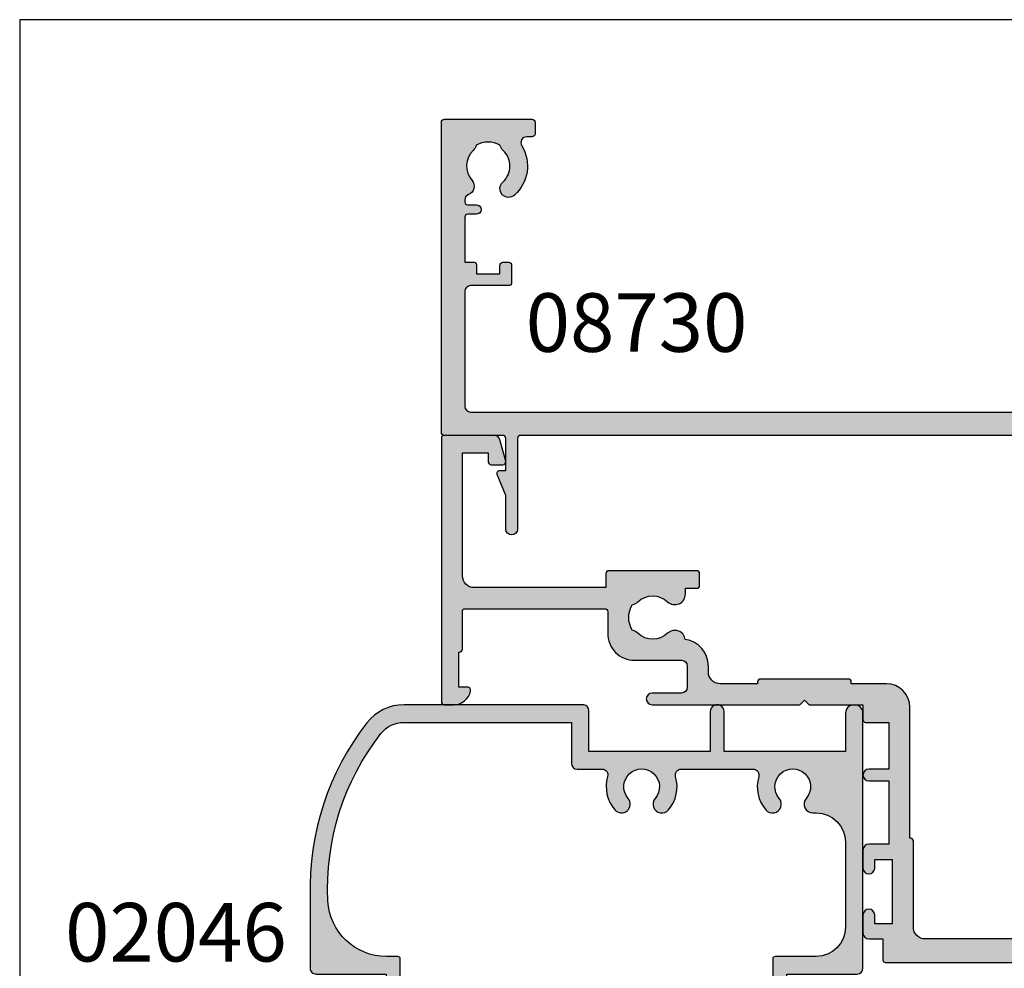
# Model space of a CAD drawing. Units: millimetres. Extents: x 0 to 354, y 0 to 482.
# Drawn here: x 0 to 84, y 401 to 482 of the extents above; entities that cross this region are included whole.
import ezdxf
from ezdxf.enums import TextEntityAlignment as Align

# ---------------------------------------------------------------- set-up
doc = ezdxf.new("R2010")
doc.units = ezdxf.units.MM
doc.layers.get('0').update_dxf_attribs({"plot": 0})
for name, color, linetype in [('02046$0$APL Hatch', 253, 'Continuous'), ('02046$0$APL Joinery', 2, 'Continuous'), ('08700$0$APL Hatch', 253, 'Continuous'), ('08700$0$APL Joinery', 2, 'Continuous'), ('08730$0$APL Hatch', 253, 'Continuous'), ('08730$0$APL Joinery', 2, 'Continuous'), ('APL Joinery', 2, 'Continuous'), ('APL Notes', 7, 'Continuous')]:
    doc.layers.add(name, color=color, linetype=linetype)
doc.styles.add('Arial-Bold', font='ARIALBD.TTF')

# ---------------------------------------------------------------- blocks, each defined once
blk = doc.blocks.new('02046')
at = {"layer": '02046$0$APL Hatch'}
h = blk.add_hatch(color=256, dxfattribs=at)
edge = h.paths.add_edge_path()
edge.add_arc((-39.19999817280697, 3.999999999999847), 2.499999999999936, 217.9122391636733, 269.9999999999994)
edge.add_line((-39.199998172807, 1.499999999999911), (-24.89999999999964, 1.499999999999911))
edge.add_line((-24.89999999999964, 1.499999999999911), (-24.89999999999986, 4.997164713878103))
edge.add_arc((-24.39999999999987, 4.997164713878046), 0.5, 90, 179.9999999999935, ccw=False)
edge.add_line((-24.39999999999987, 5.497164713878046), (-22.28018120816046, 5.497164713878103))
edge.add_arc((-22.28018120816044, 5.997164713878291), 0.5000000000001883, 269.9999999999984, 376.4804366014927)
edge.add_arc((-18.90000000000009, 6.997164713878342), 3.02499999999988, 139.2487670724894, 196.4804366014796, ccw=False)
edge.add_arc((-20.62342838327571, 8.482230236917378), 0.7500000000000508, -40.75123292749379, 139.248767072482, ccw=False)
edge.add_arc((-18.89999999999986, 6.997164713878103), 1.525000000000107, 139.2487670724836, 400.7512329275163)
edge.add_arc((-17.17657161672435, 8.482230236917665), 0.7499999999999815, 40.75123292749947, 220.7512329275273, ccw=False)
edge.add_arc((-18.90000000000055, 6.997164713878115), 3.025000000000586, -16.480436601479028, 40.75123292750618, ccw=False)
edge.add_arc((-15.51981879183972, 5.997164713878044), 0.4999999999999415, 163.5195633985172, 269.9999999999998)
edge.add_line((-15.51981879183972, 5.497164713878103), (-9.380181208160366, 5.497164713878103))
edge.add_arc((-9.380181208160607, 5.997164713878142), 0.5000000000000382, 270.0000000000277, 376.4804366015155)
edge.add_arc((-5.99999999999972, 6.997164713877857), 3.025000000000447, 139.2487670724851, 196.4804366014668, ccw=False)
edge.add_arc((-7.723428383275626, 8.482230236917637), 0.7499999999999158, -40.75123292753449, 139.2487670724933, ccw=False)
edge.add_arc((-6.000000000000185, 6.997164713877875), 1.52500000000025, 139.2487670724797, 400.7512329275118)
edge.add_arc((-4.276571616724086, 8.482230236917268), 0.7500000000001736, 90.00000000002149, 220.7512329274975, ccw=False)
edge.add_line((-4.276571616724368, 9.232230236917442), (-4.000000000000228, 9.232230236917442))
edge.add_arc((-4.00000000000017, 11.73223023691761), 2.50000000000017, 269.9999999999987, 359.9999999999948)
edge.add_line((-1.5, 11.73223023691738), (-1.500000000000227, 18.99716471387804))
edge.add_arc((-4.000000000000227, 18.99716471387816), 2.5, 359.9999999999974, 449.9999999999948)
edge.add_line((-4, 21.49716471387816), (-7.50499817280729, 21.49716471387804))
edge.add_arc((-7.504998172807233, 21.69716471387809), 0.2000000000000455, 180, 269.99999999998374, ccw=False)
edge.add_line((-7.704998172807279, 21.69716471387809), (-7.704998172807506, 24.39716471387814))
edge.add_arc((-6.504998172807461, 24.39716471387814), 1.200000000000045, 90, 180, ccw=False)
edge.add_arc((-6.504998172807233, 24.94716471387804), 0.6500000000001478, -90, 90.00000000002012, ccw=False)
edge.add_line((-6.504998172807233, 24.29716471387789), (-6.504998172807233, 22.99716471387805))
edge.add_line((-6.504998172807233, 22.99716471387805), (-0.5, 22.99716471387805))
edge.add_arc((-0.5000000000001706, 22.4971647138781), 0.4999999999999432, -6.480149750132114e-12, 89.99999999998039, ccw=False)
edge.add_line((-2.274e-13, 22.49716471387805), (0, 0.7471647138775915))
edge.add_arc((-0.7500000000001137, 0.7471647138775915), 0.7500000000001137, -180.0000000000042, 0, ccw=False)
edge.add_line((-1.500000000000227, 0.7471647138776485), (-1.5, 3.997164713878046))
edge.add_line((-1.5, 3.997164713878046), (-11.85000000000013, 3.997164713878046))
edge.add_line((-11.85000000000013, 3.997164713878046), (-11.85000000000013, 0.5971647138779553))
edge.add_arc((-12.45000000000004, 0.5971647138779553), 0.599999999999909, -180.00000000000534, 0, ccw=False)
edge.add_line((-13.04999999999995, 0.5971647138780121), (-13.04999999999995, 3.997164713878046))
edge.add_line((-13.04999999999995, 3.997164713878046), (-23.39999999999986, 3.997164713878046))
edge.add_line((-23.39999999999986, 3.997164713878046), (-23.39999999999986, 0.4971647138780458))
edge.add_arc((-23.89999999999986, 0.4971647138781047), 0.4999999999999965, 276.1045901650142, 359.9999999999933, ccw=False)
edge.add_line((-23.84682813455947, -8.89e-14), (-39.199998172807, -1.439e-13))
edge.add_arc((-39.19999817280697, 3.999999999999858), 4.000000000000001, 217.9122391636733, 269.9999999999995, ccw=False)
edge.add_arc((-24.20989407799152, 15.67462115987081), 22.99999999999761, 178.3191960977169, 217.9122391636725, ccw=False)
edge.add_line((-47.199998172807, 16.34924231981071), (-47.199998172807, 22.49716471387805))
edge.add_arc((-46.69999817280699, 22.49716471387805), 0.5, 90, 180, ccw=False)
edge.add_line((-46.69999817280699, 22.99716471387805), (-40.70499817280693, 22.99716471387805))
edge.add_line((-40.70499817280693, 22.99716471387805), (-40.70499817280693, 24.29716471387778))
edge.add_arc((-40.70499817280762, 24.94716471387781), 0.6500000000000341, 89.99999999995993, 270.00000000006014, ccw=False)
edge.add_arc((-40.70499817280705, 24.39716471387791), 1.199999999999931, 1.0913936421275139e-11, 90.0000000000054, ccw=False)
edge.add_line((-39.50499817280712, 24.39716471387814), (-39.50499817280689, 21.69716471387806))
edge.add_arc((-39.70499817280693, 21.69716471387808), 0.2000000000000313, 270.0000000000122, 359.9999999999959, ccw=False)
edge.add_line((-39.70499817280688, 21.49716471387804), (-40.68937896380254, 21.49716471387804))
edge.add_arc((-40.68937896380253, 16.49716471387806), 4.999999999999978, 90.00000000000007, 177.1425566066886)
edge.add_arc((-24.20989407799145, 15.67462115987048), 21.49999999999742, 177.1425566066877, 217.9122391636716)
at = {"layer": '02046$0$APL Joinery'}
blk.add_lwpolyline([(-41.17238029054601, 2.463865636858743, 0.2312715658493858), (-39.199998172807, 1.499999999999911), (-24.89999999999964, 1.499999999999911), (-24.89999999999986, 4.997164713878103, -0.4142135623730617), (-24.39999999999987, 5.497164713878046), (-22.28018120816046, 5.497164713878103, 0.5012017564214173), (-21.80072288076167, 6.139008685509648, -0.2550439714953979), (-21.19159158655339, 8.971812277479865, -0.999999999999788), (-20.05526517999783, 7.99264819635513, 2.181735869925177), (-17.74473482000189, 7.992648196355132, -1.000000000000242), (-16.60840841344657, 8.971812277479923, -0.2550439714953749), (-15.99927711923828, 6.139008685509249, 0.5012017564213536), (-15.51981879183972, 5.497164713878103), (-9.380181208160366, 5.497164713878103, 0.5012017564213815), (-8.900722880762032, 6.139008685509648, -0.2550439714953589), (-8.291591586553295, 8.971812277479923, -1.000000000000243), (-7.155265179998195, 7.992648196355073, 2.181735869925159), (-4.844734820002029, 7.992648196354904, -0.6416881448538322), (-4.276571616724368, 9.232230236917442), (-4.000000000000228, 9.232230236917442, 0.4142135623730753), (-1.5, 11.73223023691738), (-1.500000000000227, 18.99716471387804, 0.4142135623730818), (-4, 21.49716471387816), (-7.50499817280729, 21.49716471387804, -0.4142135623730118), (-7.704998172807279, 21.69716471387809), (-7.704998172807506, 24.39716471387814), (-7.704998172807506, 24.39716471387814, -0.4142135623730951), (-6.504998172807461, 25.59716471387818, -1.000000000000174), (-6.504998172807233, 24.29716471387789), (-6.504998172807233, 22.99716471387805), (-0.5, 22.99716471387805, -0.4142135623730284), (-2.274e-13, 22.49716471387805), (0, 0.7471647138775915, -1.000000000000037), (-1.500000000000227, 0.7471647138776485), (-1.5, 3.997164713878046), (-11.85000000000013, 3.997164713878046), (-11.85000000000013, 0.5971647138779553, -1.000000000000047), (-13.04999999999995, 0.5971647138780121), (-13.04999999999995, 3.997164713878046), (-23.39999999999986, 3.997164713878046), (-23.39999999999986, 0.4971647138780459, -0.3833405205462736), (-23.84682813455947, -8.89e-14), (-39.199998172807, -1.439e-13, -0.2312715658493864), (-42.35580956118951, 1.542185018974029, -0.1744966590847991), (-47.199998172807, 16.34924231981071), (-47.199998172807, 22.49716471387805, -0.4142135623730951), (-46.69999817280699, 22.99716471387805), (-40.70499817280693, 22.99716471387805), (-40.70499817280693, 24.29716471387778, -1.000000000000874), (-40.70499817280716, 25.59716471387784, -0.4142135623730673), (-39.50499817280712, 24.39716471387814), (-39.50499817280689, 21.69716471387806, -0.4142135623730118), (-39.70499817280688, 21.49716471387804), (-40.68937896380254, 21.49716471387804, 0.3996807517938433), (-45.68316226253393, 16.74642033630454, 0.1797918351101781)], format="xyb", close=True, dxfattribs=at)
blk = doc.blocks.new('08730')
at = {"layer": '08730$0$APL Hatch'}
h = blk.add_hatch(color=256, dxfattribs=at)
edge = h.paths.add_edge_path()
edge.add_arc((5.25, 0.25), 0.25, -90, 0, ccw=False)
edge.add_line((5.25, 0), (0.25, 0))
edge.add_arc((0.25, -0.25), 0.25, 90, 180)
edge.add_line((0, -0.25), (0, -26.75))
edge.add_arc((0.25, -26.75), 0.25, 180, 270)
edge.add_line((0.25, -27), (7.75, -27))
edge.add_arc((7.75, -26.75), 0.25, 270, 360)
edge.add_line((8, -26.75), (8, -25.75))
edge.add_arc((7.75, -25.75), 0.25, 0, 90)
edge.add_line((7.75, -25.5), (7.289756829953375, -25.5))
edge.add_arc((7.289756829953356, -25.00000000000016), 0.4999999999998366, 148.7025877797584, 270.0000000000023, ccw=False)
edge.add_arc((4.000000000027807, -23.00000000004445), 3.349999999982583, 328.702587780407, 407.6950129596166)
edge.add_arc((5.749999910528667, -21.07711146627559), 0.7499999999724364, 47.69501295897433, 227.6950129584993)
edge.add_arc((4.000000000029955, -22.99999999996929), 1.84999999998068, -47.120418226634285, 47.69501295881253, ccw=False)
edge.add_arc((5.871264375464335, -25.01515995324373), 0.90000000002856, 132.8795817733241, 165.4825757613963)
edge.add_arc((4.000000000015473, -22.99999999996046), 2.050000000012761, 240.0801734071057, 299.19640659309056, ccw=False)
edge.add_arc((2.103441922482063, -24.99137325942925), 0.8999999999810356, 13.79400424017761, 46.39699822747508)
edge.add_arc((4.000000000001479, -23.00000000000185), 1.849999999976534, 138.4154670411306, 226.3969982271822, ccw=False)
edge.add_arc((2.055259044304594, -21.27431676858499), 0.7500000000154243, 318.4154670405723, 429.157961094247)
edge.add_arc((2.500000000000042, -20.10611067274155), 0.5000000000000427, 180.0000000000033, 249.15796109419, ccw=False)
edge.add_line((1.999999999999999, -20.10611067274158), (2, -19.93955301678306))
edge.add_arc((2.25, -19.93955301678306), 0.25, 90, 180, ccw=False)
edge.add_line((2.25, -19.68955301678306), (3, -19.68955301678343))
edge.add_arc((3, -19.28955301678338), 0.4000000000000448, 270, 450)
edge.add_line((3, -18.88955301678334), (2.25, -18.88955301678334))
edge.add_arc((2.25, -18.63955301678334), 0.25, 180, 270, ccw=False)
edge.add_line((2, -18.63955301678334), (2, -14.78955301678343))
edge.add_line((2, -14.78955301678343), (2.799999999999999, -14.78955301678343))
edge.add_arc((2.799999999999999, -14.58955301678343), 0.1999999999999993, 270, 360)
edge.add_line((2.999999999999999, -14.58955301678343), (3, -13.78955301678343))
edge.add_line((3, -13.78955301678343), (5, -13.78955301678343))
edge.add_line((5, -13.78955301678343), (5, -14.53955301678343))
edge.add_arc((5.25, -14.53955301678343), 0.25, 180, 270)
edge.add_line((5.25, -14.78955301678343), (5.75, -14.78955301678343))
edge.add_arc((5.75, -14.53955301678343), 0.25, 270, 360)
edge.add_line((6, -14.53955301678343), (6, -13.03955301678343))
edge.add_arc((5.75, -13.03955301678343), 0.25, 0, 90)
edge.add_line((5.75, -12.78955301678343), (2.5, -12.78955301678343))
edge.add_arc((2.5, -12.28955301678343), 0.5, 180, 270, ccw=False)
edge.add_line((2, -12.28955301678343), (2, -2.5))
edge.add_arc((2.5, -2.5), 0.5, 90, 180, ccw=False)
edge.add_line((2.5, -2), (105.7499999999997, -2))
edge.add_arc((105.7499999999997, -1.75), 0.25, 270, 360)
edge.add_line((105.9999999999998, -1.75), (105.9999999999998, -0.25))
edge.add_arc((105.7499999999997, -0.25), 0.25, 0, 90)
edge.add_line((105.7499999999997, 0), (100.7499999999998, 0))
edge.add_arc((100.7499999999998, 0.25), 0.25, 180, 270, ccw=False)
edge.add_line((100.4999999999997, 0.25), (100.4999999999997, 3))
edge.add_line((100.4999999999997, 3), (100.9999999999992, 2.999999999999993))
edge.add_arc((100.9999999999992, 3.250000000000006), 0.2500000000000124, 270, 382.3735070421803)
edge.add_line((101.231180534412, 3.345160708848937), (100.4999999999998, 5.12146848064132))
edge.add_line((100.4999999999998, 5.12146848064132), (100.4999999999997, 7.9955478446862))
edge.add_arc((99.99999999999979, 7.9955478446862), 0.5, 0, 180)
edge.add_line((99.49999999999977, 7.9955478446862), (99.49999999999979, 0.25))
edge.add_arc((99.24999999999979, 0.25), 0.25, -90, 0, ccw=False)
edge.add_line((99.24999999999979, 0), (6.75, 0))
edge.add_arc((6.75, 0.25), 0.25, 180, 270, ccw=False)
edge.add_line((6.5, 0.25), (6.5, 7.9955478446862))
edge.add_arc((6, 7.9955478446862), 0.5, 0, 180)
edge.add_line((5.5, 7.9955478446862), (5.5, 5.121468480641341))
edge.add_line((5.5, 5.121468480641341), (4.768819465587796, 3.345160708848936))
edge.add_arc((5.000000000000571, 3.250000000000007), 0.2500000000000137, 157.6264929578202, 269.9999999999996)
edge.add_line((5.000000000000569, 2.999999999999993), (5.5, 3))
edge.add_line((5.5, 3), (5.5, 0.25))
at = {"layer": '08730$0$APL Joinery', "linetype": 'Continuous'}
blk.add_lwpolyline([(99.24999999999979, 0), (6.75, 0, -0.4142135623730951), (6.5, 0.25), (6.5, 7.9955478446862, 0.9999999999999998), (5.5, 7.9955478446862), (5.5, 5.121468480641341), (4.768819465587796, 3.345160708848936, 0.5338017280246296), (5.000000000000569, 2.999999999999993), (5.5, 3), (5.5, 0.25, -0.4142135623730951), (5.25, 0), (0.25, 0, 0.4142135623730951), (0, -0.25), (0, -26.75, 0.4142135623730951), (0.25, -27), (7.75, -27, 0.4142135623730951), (8, -26.75), (8, -25.75, 0.4142135623730951), (7.75, -25.5), (7.289756829953375, -25.5, -0.5849231395621138), (6.862515683210524, -24.74025974026035, 0.3589993750619788), (6.254807577006789, -20.52243208156442, 0.9999999999958543), (5.245192244045946, -21.63179085098258, -0.4390496178058308), (5.258850579850575, -24.35565305942581, 0.1432248589152382), (5.000000068218947, -24.78955297868039, -0.263820418017367), (2.977485234958017, -24.77678461135595, 0.1432248589117884), (2.724133656937219, -24.33965110180001, -0.4039324889489646), (2.616242012303901, -21.77211000843244, 0.5246917004122232), (2.322103617723769, -20.57339311107308, -0.311264103520188), (1.999999999999999, -20.10611067274158), (2, -19.93955301678306, -0.4142135623730951), (2.25, -19.68955301678306), (3, -19.68955301678343, 0.9999999999999998), (3, -18.88955301678334), (2.25, -18.88955301678334, -0.4142135623730951), (2, -18.63955301678334), (2, -14.78955301678343), (2.799999999999999, -14.78955301678343, 0.4142135623730951), (2.999999999999999, -14.58955301678343), (3, -13.78955301678343), (5, -13.78955301678343), (5, -14.53955301678343, 0.4142135623730951), (5.25, -14.78955301678343), (5.75, -14.78955301678343, 0.4142135623730951), (6, -14.53955301678343), (6, -13.03955301678343, 0.4142135623730951), (5.75, -12.78955301678343), (2.5, -12.78955301678343, -0.4142135623730951), (2, -12.28955301678343), (2, -2.5, -0.4142135623730951), (2.5, -2), (105.7499999999997, -2, 0.4142135623730951)], format="xyb", dxfattribs=at)
blk = doc.blocks.new('08700')
at = {"layer": '08700$0$APL Hatch'}
h = blk.add_hatch(color=256, dxfattribs=at)
edge = h.paths.add_edge_path()
edge.add_arc((95.88745860881762, 17.35000000000023), 0.8999999999997703, 100.7387642399479, 133.3417582272252, ccw=False)
edge.add_arc((93.99999999999999, 19.35000000000004), 2.050000000000026, 327.0249334069668, 392.9750665930326)
edge.add_arc((95.88745860881777, 21.35000000000026), 0.9000000000002257, 226.6582417727798, 259.2612357600502, ccw=False)
edge.add_arc((93.99999999999999, 19.34999999999991), 1.850000000000092, 46.65824177278188, 133.3417582272217)
edge.add_arc((92.11254139118189, 21.35000000000025), 0.9000000000004327, 207.6640044961809, 313.34175822722773, ccw=False)
edge.add_arc((90.87258171441758, 20.69999999999973), 0.500000000000315, 27.66400449622748, 89.99999999998533)
edge.add_line((90.87258171441773, 21.20000000000004), (81, 21.20000000000004))
edge.add_line((81, 21.20000000000004), (81, 20.95000000000005))
edge.add_arc((80.75000000000001, 20.95000000000005), 0.25, -90, 0, ccw=False)
edge.add_line((80.75000000000001, 20.70000000000005), (76.25, 20.70000000000005))
edge.add_arc((76.25, 20.95000000000005), 0.25, 180, 270, ccw=False)
edge.add_line((76, 20.95000000000005), (76, 21.20000000000004))
edge.add_line((76, 21.20000000000004), (69.34999999999945, 21.20000000000004))
edge.add_arc((69.34999999999945, 20.20000000000004), 1, 90, 180)
edge.add_line((68.34999999999945, 20.20000000000004), (68.34999999999945, 0.25))
edge.add_arc((68.09999999999945, 0.25), 0.25, -90, 0, ccw=False)
edge.add_line((68.09999999999945, 0), (67.09999999999945, 0))
edge.add_arc((67.09999999999945, 0.25), 0.25, 180, 270, ccw=False)
edge.add_line((66.84999999999945, 0.25), (66.84999999999945, 41.20000000000003))
edge.add_line((66.84999999999945, 41.20000000000003), (66.14999999999964, 41.20000000000004))
edge.add_arc((66.14999999999964, 41.45000000000004), 0.25, 180, 270, ccw=False)
edge.add_line((65.89999999999964, 41.45000000000004), (65.89999999999964, 42))
edge.add_line((65.89999999999964, 42), (57.77593640974192, 42))
edge.add_arc((57.77593640974192, 42.25), 0.25, 180, 270, ccw=False)
edge.add_line((57.52593640974192, 42.25), (57.52593640974192, 43))
edge.add_line((57.52593640974192, 43), (56.52741828558146, 43.00000000000011))
edge.add_arc((56.5274182855814, 42.49999999999963), 0.5000000000004832, 89.99999999999265, 152.335995503751)
edge.add_arc((55.28745860881733, 43.15000000000018), 0.9000000000000703, 226.6582417727759, 332.33599550382314, ccw=False)
edge.add_arc((53.3999999999996, 41.14999999999999), 1.850000000000096, 46.65824177278142, 133.3417582272214)
edge.add_arc((51.5125413911819, 43.15000000000003), 0.8999999999999522, 280.7387642399526, 313.341758227223, ccw=False)
edge.add_arc((53.39999999999958, 41.14999999999999), 2.050000000000003, 147.0249334069637, 212.9750665930296)
edge.add_arc((51.51254139118186, 39.14999999999981), 0.9000000000002534, 46.65824177278091, 79.2612357600579, ccw=False)
edge.add_arc((53.39999999999966, 41.15000000000018), 1.850000000000092, 226.6582417727815, 313.3417582272215)
edge.add_arc((55.28745860881719, 39.15000000000016), 0.8999999999998198, -4.490630090003833e-12, 133.3417582272154, ccw=False)
edge.add_line((56.18745860881699, 39.15000000000009), (56.18745860881699, 38.90000000000009))
edge.add_arc((56.437458608817, 38.90000000000009), 0.25, 180, 270)
edge.add_line((56.437458608817, 38.65000000000009), (57.14999999999964, 38.65000000000009))
edge.add_arc((57.14999999999964, 38.40000000000009), 0.25, 0, 90, ccw=False)
edge.add_line((57.39999999999963, 38.40000000000009), (57.39999999999963, 37.40000000000009))
edge.add_arc((57.14999999999964, 37.40000000000009), 0.25, -90, 0, ccw=False)
edge.add_line((57.14999999999964, 37.15000000000009), (49.64999999999964, 37.15000000000009))
edge.add_arc((49.64999999999964, 37.40000000000009), 0.25, 180, 270, ccw=False)
edge.add_line((49.39999999999963, 37.40000000000009), (49.39999999999963, 38.40000000000009))
edge.add_arc((49.64999999999964, 38.40000000000009), 0.25, 90, 180, ccw=False)
edge.add_line((49.64999999999964, 38.65000000000009), (49.73564466788457, 38.65000000000009))
edge.add_arc((49.73564466788483, 38.89999999999995), 0.2499999999998579, 269.9999999999397, 391.550899554035)
edge.add_arc((53.39999999999967, 41.14999999999988), 4.049999999999924, 162.7402973585282, 211.5508995539689, ccw=False)
edge.add_arc((49.0548878035197, 42.5), 0.4999999999999976, 342.7402973585205, 450)
edge.add_line((49.0548878035197, 43), (41.30000015912104, 42.99999978242988))
edge.add_arc((41.30000018717691, 41.99999978242987), 1, 90.00000160748307, 179.999998540893)
edge.add_line((40.30000018717691, 41.9999998078961), (40.30000000000018, 34.64999999999986))
edge.add_arc((40.05000000000018, 34.64999999999986), 0.25, -90, 0, ccw=False)
edge.add_line((40.05000000000018, 34.39999999999986), (40, 34.39999999999987))
edge.add_line((40, 34.39999999999987), (40, 23.1999997824297))
edge.add_arc((38, 23.1999997824297), 2, -90, 0, ccw=False)
edge.add_line((38, 21.1999997824297), (35, 21.19999999999982))
edge.add_line((35, 21.19999999999982), (35, 21.04999999999973))
edge.add_arc((34.75, 21.04999999999973), 0.25, -90, 0, ccw=False)
edge.add_line((34.75, 20.79999999999973), (27.25, 20.79999999999973))
edge.add_arc((27.25, 21.04999999999973), 0.25, 180, 270, ccw=False)
edge.add_line((27, 21.04999999999973), (27, 21.19999999999982))
edge.add_line((27, 21.19999999999982), (23.80000000000018, 21.20000000000004))
edge.add_arc((23.80000000000018, 20.20000000000004), 1, 90, 180)
edge.add_line((22.80000000000018, 20.20000000000004), (22.8, 19.69999999999982))
edge.add_arc((20.4999999999998, 19.70000000000011), 2.300000000000199, 278.2123246814559, 359.9999999999927, ccw=False)
edge.add_arc((19.93745860881787, 17.54999999999991), 0.9000000000000492, 226.6582417727756, 351.9254887885667, ccw=False)
edge.add_arc((18.05000000000014, 15.54999999999974), 1.850000000000099, 46.6582417727815, 133.3417582272214)
edge.add_arc((16.16254139118245, 17.54999999999978), 0.899999999999942, 280.7387642399526, 313.34175822722295, ccw=False)
edge.add_arc((18.05000000000012, 15.54999999999974), 2.050000000000002, 147.0249334069636, 212.9750665930298)
edge.add_arc((16.16254139118242, 13.54999999999958), 0.9000000000002382, 46.65824177278108, 79.26123576005813, ccw=False)
edge.add_arc((18.05000000000021, 15.54999999999995), 1.850000000000095, 226.6582417727817, 313.3417582272216)
edge.add_arc((19.93745860881773, 13.54999999999992), 0.8999999999998113, -5.002220859751105e-12, 133.3417582272153, ccw=False)
edge.add_line((20.83745860881754, 13.54999999999984), (20.83745860881754, 13.04999999999984))
edge.add_line((20.83745860881754, 13.04999999999984), (21.80000000000018, 13.04999999999984))
edge.add_arc((21.80000000000018, 12.79999999999984), 0.25, 0, 90, ccw=False)
edge.add_line((22.05000000000018, 12.79999999999984), (22.05000000000018, 11.79999999999984))
edge.add_arc((21.80000000000018, 11.79999999999984), 0.25, -90, 0, ccw=False)
edge.add_line((21.80000000000018, 11.54999999999984), (14.30000000000018, 11.54999999999984))
edge.add_arc((14.30000000000018, 11.79999999999984), 0.25, 180, 270, ccw=False)
edge.add_line((14.05000000000018, 11.79999999999984), (14.05000000000018, 13))
edge.add_line((14.05000000000018, 13), (2.800000000000181, 13))
edge.add_arc((2.800000000000181, 12), 1, 90, 180)
edge.add_line((1.800000000000181, 12), (1.800000000000181, 1.5))
edge.add_line((1.800000000000181, 1.5), (4, 1.5))
edge.add_line((4, 1.5), (4, 2.25))
edge.add_arc((4.25, 2.25), 0.25, 90, 180, ccw=False)
edge.add_line((4.25, 2.5), (5.25, 2.5))
edge.add_arc((5.249999999999784, 2.250000000000182), 0.249999999999817, -15.000000000049113, 89.9999999999506, ccw=False)
edge.add_line((5.491481456571818, 2.185295238724393), (5.005232781287288, 0.3705904774487294))
edge.add_arc((4.522269868142757, 0.4999999999999997), 0.4999999999999997, 270, 344.99999999999886, ccw=False)
edge.add_line((4.522269868142757, 0), (0.1999999999998181, 4.55e-14))
edge.add_arc((0.199999999999909, 0.1999999999999545), 0.199999999999909, 179.999999999974, 269.99999999997397, ccw=False)
edge.add_line((0, 0.2000000000000455), (0, 22.75))
edge.add_arc((0.25, 22.75), 0.25, 90, 180, ccw=False)
edge.add_line((0.25, 23), (1.025255128608477, 23))
edge.add_arc((1.025255128608433, 21.50000000000003), 1.499999999999971, 11.536959032814707, 89.9999999999983, ccw=False)
edge.add_arc((2.25, 21.75), 0.2499999999999997, -90, 11.536959032816526, ccw=False)
edge.add_line((2.25, 21.5), (1.5, 21.5))
edge.add_line((1.5, 21.5), (1.5, 18.5))
edge.add_line((1.5, 18.5), (1.550000000000168, 18.5))
edge.add_arc((1.550000000000168, 18.25), 0.25, -3.183231456205249e-12, 89.99999999999989, ccw=False)
edge.add_line((1.800000000000168, 18.24999999999998), (1.8, 15.00000000000003))
edge.add_arc((2.000000000000022, 14.99999999999998), 0.2000000000000226, 179.9999999999852, 269.9999999999935)
edge.add_line((2, 14.79999999999995), (13.95000000000073, 14.79999999999995))
edge.add_arc((13.95000000000073, 15.04999999999995), 0.25, 270, 360)
edge.add_line((14.20000000000072, 15.04999999999995), (14.2, 16.89999999999986))
edge.add_arc((16.49999999999998, 16.89999999999984), 2.299999999999979, 89.99999999999949, 179.9999999999995, ccw=False)
edge.add_line((16.5, 19.19999999999982), (20.5, 19.19999999999982))
edge.add_arc((20.5, 19.69999999999982), 0.5, 270, 360)
edge.add_line((21, 19.69999999999982), (21, 21.49999999999977))
edge.add_arc((20.5, 21.49999999999977), 0.5, 0, 90)
edge.add_line((20.5, 21.99999999999977), (18, 21.99999999999977))
edge.add_arc((18, 22.49999999999989), 0.5000000000001137, 90, 270, ccw=False)
edge.add_line((18, 23), (30.60000000000036, 23))
edge.add_line((30.60000000000036, 23), (31, 22.59999999999991))
edge.add_line((31, 22.59999999999991), (31.39999999999964, 23))
edge.add_line((31.39999999999964, 23), (36, 23))
edge.add_line((36, 23), (35.99999999999982, 24.29999999999993))
edge.add_arc((36.19999999999984, 24.29999999999998), 0.2000000000000242, 90.00000000000608, 180.0000000000143, ccw=False)
edge.add_line((36.19999999999982, 24.5), (38.19999999999982, 24.5))
edge.add_line((38.19999999999982, 24.5), (38.19999999999982, 28.5))
edge.add_line((38.19999999999982, 28.5), (36.49999999999909, 28.5))
edge.add_arc((36.49999999999909, 29), 0.5, 90, 270, ccw=False)
edge.add_line((36.49999999999909, 29.5), (38.19999999999982, 29.5))
edge.add_line((38.19999999999982, 29.5), (38.19999999999982, 34.89999999999986))
edge.add_line((38.19999999999982, 34.89999999999986), (36.5, 34.89999999999986))
edge.add_arc((36.5, 35.39999999999987), 0.5, 180, 270, ccw=False)
edge.add_line((36, 35.39999999999987), (36, 36.94999999999982))
edge.add_arc((36.5, 36.94999999999982), 0.5, 0, 180, ccw=False)
edge.add_line((37, 36.94999999999982), (37, 36.19999999999982))
edge.add_line((37, 36.19999999999982), (38.5, 36.19999999999982))
edge.add_line((38.5, 36.19999999999982), (38.5, 41.69999999999982))
edge.add_line((38.5, 41.69999999999982), (37, 41.69999999999982))
edge.add_line((37, 41.69999999999982), (37, 40.94999999999981))
edge.add_arc((36.5, 40.94999999999981), 0.5, -180, 0, ccw=False)
edge.add_line((36, 40.94999999999981), (36, 42.5))
edge.add_arc((36.5, 42.5), 0.5, 90, 180, ccw=False)
edge.add_line((36.5, 43), (37.69999999999982, 43))
edge.add_line((37.69999999999982, 43), (37.69999999999964, 44.79999999999992))
edge.add_arc((37.89999999999966, 44.79999999999997), 0.2000000000000242, 90.00000000000608, 180.0000000000143, ccw=False)
edge.add_line((37.89999999999964, 45), (67.44999999999982, 45))
edge.add_arc((67.44999999999982, 44.75), 0.25, 0, 90, ccw=False)
edge.add_line((67.6999999999998, 44.75), (67.6999999999998, 43))
edge.add_line((67.6999999999998, 43), (68.40000018717637, 43))
edge.add_arc((68.40000018717637, 42.75), 0.25, 0, 90, ccw=False)
edge.add_line((68.65000018717637, 42.75), (68.65000018717637, 42.61602518621444))
edge.add_line((68.65000018717637, 42.61602518621444), (69.36650653812242, 41.37499978242986))
edge.add_arc((69.15000018717629, 41.24999978242988), 0.2500000000000098, -89.99999999999682, 29.999999999993122, ccw=False)
edge.add_line((69.1500001871763, 40.99999978242987), (68.65000018717637, 40.99999978242988))
edge.add_line((68.65000018717637, 40.99999978242988), (68.65000018717637, 31.61602518621436))
edge.add_line((68.65000018717637, 31.61602518621436), (69.36650641250823, 30.37499999999999))
edge.add_arc((69.15000006156212, 30.24999999999999), 0.2499999999999924, -90.00000000000318, 29.99999999999909, ccw=False)
edge.add_line((69.15000006156211, 30), (68.64999999999964, 30))
edge.add_line((68.64999999999964, 30), (68.64999999999964, 24))
edge.add_arc((69.64999999999964, 24), 1, 180, 270)
edge.add_line((69.64999999999964, 23), (77.5, 23))
edge.add_line((77.5, 23), (78, 22.5))
edge.add_line((78, 22.5), (78.5, 23))
edge.add_line((78.5, 23), (93.49999999999999, 23))
edge.add_line((93.49999999999999, 23), (94, 22.5))
edge.add_line((94, 22.5), (94.50000000000001, 23))
edge.add_line((94.50000000000001, 23), (103, 23))
edge.add_arc((103, 24), 1, 270, 360)
edge.add_line((104, 24), (104, 30))
edge.add_line((104, 30), (100.25, 30))
edge.add_arc((100.25, 30.25), 0.25, 180, 270, ccw=False)
edge.add_line((100, 30.25), (100, 31.75))
edge.add_arc((100.25, 31.75), 0.25, 90, 180, ccw=False)
edge.add_line((100.25, 32), (100.75, 32))
edge.add_arc((100.75, 31.75), 0.25, 0, 90, ccw=False)
edge.add_line((101, 31.75), (101, 31))
edge.add_line((101, 31), (103, 31))
edge.add_line((103, 31), (103, 31.75))
edge.add_arc((103.25, 31.75), 0.25, 90, 180, ccw=False)
edge.add_line((103.25, 32), (104, 32))
edge.add_line((104, 32), (104, 36.10000000000002))
edge.add_line((104, 36.10000000000002), (103, 36.1))
edge.add_arc((103, 36.50000000000004), 0.4000000000000413, 90, 270, ccw=False)
edge.add_line((103, 36.90000000000008), (104, 36.90000000000009))
edge.add_line((104, 36.90000000000009), (104, 41))
edge.add_line((104, 41), (103.25, 41))
edge.add_arc((103.25, 41.25), 0.25, 180, 270, ccw=False)
edge.add_line((103, 41.25), (103, 42))
edge.add_line((103, 42), (101, 42))
edge.add_line((101, 42), (101, 41.25))
edge.add_arc((100.75, 41.25), 0.25, -90, 0, ccw=False)
edge.add_line((100.75, 41), (100.25, 41))
edge.add_arc((100.25, 41.25), 0.25, 180, 270, ccw=False)
edge.add_line((100, 41.25), (100, 42.75))
edge.add_arc((100.25, 42.75), 0.25, 90, 180, ccw=False)
edge.add_line((100.25, 43), (101.6999999999998, 43))
edge.add_line((101.6999999999998, 43), (101.6999999999998, 44.75))
edge.add_arc((101.9499999999998, 44.75), 0.25, 90, 180, ccw=False)
edge.add_line((101.9499999999998, 45), (105, 45))
edge.add_arc((105, 44), 1, 0, 90, ccw=False)
edge.add_line((106, 44), (106.0000000000002, 0.1999999999998181))
edge.add_arc((105.8000000000002, 0.1999999999999104), 0.1999999999999176, 269.99999999997556, 359.9999999999735, ccw=False)
edge.add_line((105.8000000000002, -7.2e-15), (101.4777301318572, 0))
edge.add_arc((101.4777301318573, 0.5000000000000381), 0.5000000000000381, 194.9999999999978, 269.99999999999676, ccw=False)
edge.add_line((100.9947672187127, 0.3705904774487862), (100.5085185434277, 2.185295238724371))
edge.add_arc((100.75, 2.249999999999997), 0.2500000000000052, 90, 194.9999999999987, ccw=False)
edge.add_line((100.75, 2.500000000000003), (101.75, 2.5))
edge.add_arc((101.75, 2.25), 0.25, 0, 90, ccw=False)
edge.add_line((102, 2.25), (102, 1.5))
edge.add_line((102, 1.5), (104, 1.5))
edge.add_line((104, 1.5), (104, 20.70000000000005))
edge.add_arc((103.5, 20.70000000000005), 0.5, 0, 90)
edge.add_line((103.5, 21.20000000000004), (98.34511219647993, 21.20000000000004))
edge.add_arc((98.34511219648004, 20.70000000000007), 0.4999999999999787, 90.00000000001303, 197.2597026414913)
edge.add_arc((93.99999999999987, 19.3500000000005), 4.049999999999977, -31.55089955397858, 17.259702641462127, ccw=False)
edge.add_arc((97.66435533211481, 17.10000000000014), 0.2500000000001103, 148.4491004460525, 270.0000000001629)
edge.add_line((97.66435533211552, 16.85000000000003), (97.75, 16.85000000000002))
edge.add_arc((97.75, 16.60000000000002), 0.25, 0, 90, ccw=False)
edge.add_line((98, 16.60000000000002), (98, 15.60000000000002))
edge.add_arc((97.75, 15.60000000000002), 0.25, -90, 0, ccw=False)
edge.add_line((97.75, 15.35000000000002), (90.25, 15.35000000000002))
edge.add_arc((90.25, 15.60000000000002), 0.25, 180, 270, ccw=False)
edge.add_line((90, 15.60000000000002), (90, 16.60000000000002))
edge.add_arc((90.25, 16.60000000000002), 0.25, 90, 180, ccw=False)
edge.add_line((90.25, 16.85000000000002), (90.96254139118263, 16.85000000000002))
edge.add_arc((90.96254139118263, 17.10000000000002), 0.25, 270, 360)
edge.add_line((91.21254139118263, 17.10000000000002), (91.21254139118228, 17.35000000000002))
edge.add_arc((92.1125413911823, 17.34999999999996), 0.9000000000000341, 46.658241772775796, 179.999999999996, ccw=False)
edge.add_arc((94.00000000000001, 19.35000000000013), 1.850000000000094, 226.6582417727819, 313.3417582272217)
at = {"layer": '08700$0$APL Joinery', "linetype": 'Continuous'}
blk.add_lwpolyline([(49.0548878035197, 43), (41.30000015912104, 42.99999978242988, 0.414213546696837), (40.30000018717691, 41.9999998078961), (40.30000000000018, 34.64999999999986, -0.4142135623730951), (40.05000000000018, 34.39999999999986), (40, 34.39999999999987), (40, 23.1999997824297, -0.4142135623730951), (38, 21.1999997824297), (35, 21.19999999999982), (35, 21.04999999999973, -0.4142135623730951), (34.75, 20.79999999999973), (27.25, 20.79999999999973, -0.4142135623730951), (27, 21.04999999999973), (27, 21.19999999999982), (23.80000000000018, 21.20000000000004, 0.4142135623730951), (22.80000000000018, 20.20000000000004), (22.8, 19.69999999999982, -0.372829096638037), (20.82853622619905, 17.42358528644819, -0.6084114927575714), (19.31974488229566, 16.89545454545444, 0.3973597071194885), (16.78025511770457, 16.89545454545438, -0.1432248589116676), (16.3302396268027, 16.66576173925229, 0.2959768337492679), (16.33023962680257, 14.43423826074739, -0.1432248589116974), (16.7802551177047, 14.20454545454524, 0.3973597071194885), (19.31974488229579, 14.20454545454531, -0.6577630104416969), (20.83745860881754, 13.54999999999984), (20.83745860881754, 13.04999999999984), (21.80000000000018, 13.04999999999984, -0.4142135623730951), (22.05000000000018, 12.79999999999984), (22.05000000000018, 11.79999999999984, -0.4142135623730951), (21.80000000000018, 11.54999999999984), (14.30000000000018, 11.54999999999984, -0.4142135623730951), (14.05000000000018, 11.79999999999984), (14.05000000000018, 13), (2.800000000000181, 13, 0.4142135623730951), (1.800000000000181, 12), (1.800000000000181, 1.5), (4, 1.5), (4, 2.25, -0.4142135623730951), (4.25, 2.5), (5.25, 2.5, -0.4931454260313024), (5.491481456571818, 2.185295238724393), (5.005232781287288, 0.3705904774487295, -0.3394542588633702), (4.522269868142757, 0), (0.1999999999998181, 4.55e-14, -0.4142135623730951), (0, 0.2000000000000455), (0, 22.75, -0.4142135623730951), (0.25, 23), (1.025255128608477, 23, -0.3563939586925959), (2.494948974278317, 21.80000000000001, -0.4744978678080856), (2.25, 21.5), (1.5, 21.5), (1.5, 18.5), (1.550000000000168, 18.5, -0.4142135623731115), (1.800000000000168, 18.24999999999998), (1.8, 15.00000000000003, 0.4142135623731372), (2, 14.79999999999995), (13.95000000000073, 14.79999999999995, 0.4142135623730951), (14.20000000000072, 15.04999999999995), (14.2, 16.89999999999986, -0.4142135623730951), (16.5, 19.19999999999982), (20.5, 19.19999999999982, 0.4142135623730951), (21, 19.69999999999982), (21, 21.49999999999977, 0.4142135623730951), (20.5, 21.99999999999977), (18, 21.99999999999977, -0.9999999999999998), (18, 23), (30.60000000000036, 23), (31, 22.59999999999991), (31.39999999999964, 23), (36, 23), (35.99999999999982, 24.29999999999993, -0.4142135623731368), (36.19999999999982, 24.5), (38.19999999999982, 24.5), (38.19999999999982, 28.5), (36.49999999999909, 28.5, -0.9999999999999998), (36.49999999999909, 29.5), (38.19999999999982, 29.5), (38.19999999999982, 34.89999999999986), (36.5, 34.89999999999986, -0.4142135623730951), (36, 35.39999999999987), (36, 36.94999999999982, -0.9999999999999998), (37, 36.94999999999982), (37, 36.19999999999982), (38.5, 36.19999999999982), (38.5, 41.69999999999982), (37, 41.69999999999982), (37, 40.94999999999981, -0.9999999999999998), (36, 40.94999999999981), (36, 42.5, -0.4142135623730951), (36.5, 43), (37.69999999999982, 43), (37.69999999999964, 44.79999999999992, -0.4142135623731368), (37.89999999999964, 45), (67.44999999999982, 45, -0.4142135623730951)], format="xyb", dxfattribs=at)

msp = doc.modelspace()

# ---------------------------------------------------------------- linework, layer by layer
msp.add_lwpolyline([(353.9999991921495, 482.0000001108869), (-8.078504834e-07, 482.0000001108869), (-8.078504834e-07, 1.108869583e-07), (353.9999991921495, 1.108869583e-07)], close=True)

# ---------------------------------------------------------------- block references
at = {"layer": 'APL Joinery', "xscale": -1, "rotation": 180}
for name, p in [('08730', (36.00377384625176, 446.4985975468452)), ('08700', (36.00377384625176, 446.4985975468452)), ('02046', (72.00377384625197, 423.498597546845))]:
    msp.add_blockref(name, p, dxfattribs=at)

# ---------------------------------------------------------------- texts
at = {"layer": 'APL Notes', "style": 'Arial-Bold'}
msp.add_text('08730', height=5, dxfattribs=at).set_placement((43.20377384625203, 453.6386975468502))
msp.add_text('02046', height=5, dxfattribs=at).set_placement((22.80377567344499, 404.0753940300007), align=Align.MIDDLE_RIGHT)

doc.saveas('drawing.dxf')
